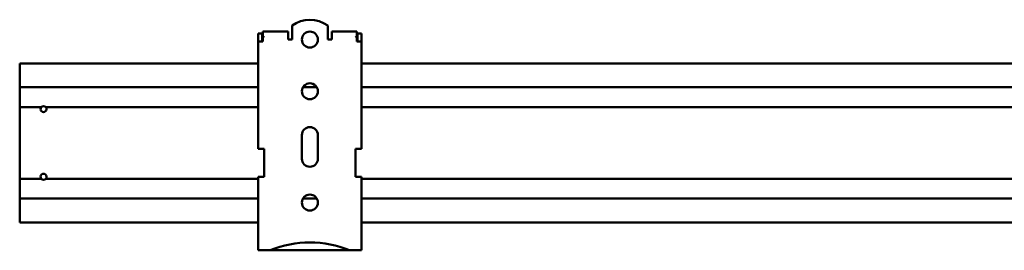
# Model space of a CAD drawing. Units: millimetres. Extents: x -598 to 921, y 0 to 643.
# Drawn here: x -598 to -350, y 503 to 561 of the extents above; entities that cross this region are included whole.
import ezdxf

# ---------------------------------------------------------------- set-up
doc = ezdxf.new("R2010")
doc.units = ezdxf.units.MM
doc.header["$LTSCALE"] = 0.75
doc.layers.add('可視', color=7, linetype='Continuous', lineweight=50)

msp = doc.modelspace()

# ---------------------------------------------------------------- linework, layer by layer
at = {"layer": '可視', "extrusion": (-1e-16, -1, 0)}
for p, q in [((-529.2629, 559.7916, 17.6), (-529.2629, 556.2916, 17.6)), ((-520.2629, 556.2916, 17.6), (-520.2629, 559.7916, 17.6)), ((-537.7629, 555.7916, 15.6), (-537.7629, 557.7916, 15.6)), ((-537.7629, 557.7916, 15.6), (-536.7629, 557.7916, 15.6)), ((-536.7629, 557.7916, 15.6), (-536.7629, 555.7916, 15.6)), ((-530.2629, 558.2916, 16.1), (-536.5629, 558.2916, 16.1)), ((-512.9629, 558.2916, 16.1), (-519.2629, 558.2916, 16.1)), ((-512.7629, 555.7916, 15.6), (-512.7629, 557.7916, 15.6)), ((-512.7629, 557.7916, 15.6), (-511.7629, 557.7916, 15.6)), ((-511.7629, 557.7916, 15.6), (-511.7629, 555.7916, 15.6)), ((-537.7629, 555.7916, 16.1), (-537.7629, 528.7916, 16.1)), ((-536.5629, 557.0916, 17.5697), (-536.5629, 555.7916, 17.5697)), ((-530.2629, 556.2916, 17.6), (-530.2629, 556.7916, 17.6)), ((-529.2629, 556.2916, 17.6), (-530.2629, 556.2916, 17.6)), ((-519.2629, 556.2916, 17.6), (-520.2629, 556.2916, 17.6)), ((-519.2629, 556.2916, 17.6), (-519.2629, 556.7916, 17.6)), ((-512.9629, 555.7916, 17.5697), (-512.9629, 557.0916, 17.5697)), ((-511.7629, 528.7916, 16.1), (-511.7629, 555.7916, 16.1)), ((-597.7629, 550.2916, 12.6), (-597.7629, 544.2916, 12.6)), ((-597.7629, 550.2916, 12.6), (-537.7629, 550.2916, 12.6)), ((-511.7629, 550.2916, 12.6), (-97.2629, 550.2916, 12.6)), ((-597.7629, 544.2916, 12.6), (-537.7629, 544.2916, 12.6)), ((-597.7629, 543.7916, 10.4), (-597.7629, 539.2916, 10.4)), ((-526.495, 544.2916, 12.6), (-523.0309, 544.2916, 12.6)), ((-511.7629, 544.2916, 12.6), (-97.2629, 544.2916, 12.6)), ((-597.7629, 539.2916, 10.4), (-592.3219, 539.2916, 10.4)), ((-597.7629, 521.2916, 10.3), (-597.7629, 539.2916, 10.3)), ((-591.2039, 539.2916, 10.4), (-537.7629, 539.2916, 10.4)), ((-511.7629, 539.2916, 10.4), (-97.2629, 539.2916, 10.4)), ((-526.7629, 526.2916, 17.6), (-526.7629, 532.2916, 17.6)), ((-522.7629, 532.2916, 17.6), (-522.7629, 526.2916, 17.6)), ((-536.2629, 528.7916, 17.6), (-536.2629, 521.7916, 17.6)), ((-513.2629, 521.7916, 17.6), (-513.2629, 528.7916, 17.6)), ((-597.7629, 521.2916, 10.4), (-592.3219, 521.2916, 10.4)), ((-597.7629, 516.7916, 10.4), (-597.7629, 521.2916, 10.4)), ((-591.2039, 521.2916, 10.4), (-537.7629, 521.2916, 10.4)), ((-537.7629, 521.7916, 16.1), (-537.7629, 503.2916, 16.1)), ((-511.7629, 503.2916, 16.1), (-511.7629, 521.7916, 16.1)), ((-511.7629, 521.2916, 10.4), (-97.2629, 521.2916, 10.4)), ((-597.7629, 510.2916, 12.6), (-597.7629, 516.2916, 12.6)), ((-597.7629, 516.2916, 12.6), (-537.7629, 516.2916, 12.6)), ((-526.495, 516.2916, 12.6), (-523.0309, 516.2916, 12.6)), ((-511.7629, 516.2916, 12.6), (-97.2629, 516.2916, 12.6)), ((-597.7629, 510.2916, 12.6), (-537.7629, 510.2916, 12.6)), ((-511.7629, 510.2916, 12.6), (-97.2629, 510.2916, 12.6)), ((-534.7629, 503.2916, 17.6), (-536.2629, 503.2916, 17.6)), ((-534.7629, 503.2916, 16.3), (-514.7629, 503.2916, 16.3)), ((-513.2629, 503.2916, 17.6), (-514.7629, 503.2916, 17.6))]:
    msp.add_line(p, q, dxfattribs=at)
at = {"layer": '可視', "extrusion": (0, -2e-16, -1)}
for centre in [(524.7629, 556.2916, -17.6), (524.7629, 543.2916, -17.6), (524.7629, 515.2916, -17.6)]:
    msp.add_circle(centre, 2, dxfattribs=at)
at = {"layer": '可視'}
for centre, radius, start, end in [((-524.7629, 553.7916, 17.6), 7.5, 53.130102, 126.869898), ((-524.7629, 532.2916, 17.6), 2, 0, 180), ((-524.7629, 526.2916, 17.6), 2, 180, 0)]:
    msp.add_arc(centre, radius, start, end, dxfattribs=at)
at = {"layer": '可視', "extrusion": (1, -1e-16, 0)}
for centre, radius, start, end in [((556.7916, 16.1, -536.5629), 1.5, 0, 78.463041), ((516.7916, 10.9, -597.7629), 0.5, 180, 270)]:
    msp.add_arc(centre, radius, start, end, dxfattribs=at)
at = {"layer": '可視', "extrusion": (-1, 1e-16, 0)}
for centre, radius, start, end in [((-556.7916, 16.1, 530.2629), 1.5, 90, 180), ((-556.7916, 16.1, 512.9629), 1.5, 101.536959, 180), ((-543.7916, 10.9, 597.7629), 0.5, 180, 270)]:
    msp.add_arc(centre, radius, start, end, dxfattribs=at)
at = {"layer": '可視', "extrusion": (1, 6e-16, 5e-16)}
msp.add_arc((556.7916, 16.1, -519.2629), 1.5, 0, 90, dxfattribs=at)
at = {"layer": '可視', "extrusion": (-1e-16, -1, 0)}
for centre, start, end in [((-536.2629, 16.1, -555.7916), 101.536959, 180), ((-513.2629, 16.1, -555.7916), 0, 78.463041), ((-536.2629, 16.1, -521.7916), 90, 180), ((-513.2629, 16.1, -521.7916), 0, 90)]:
    msp.add_arc(centre, 1.5, start, end, dxfattribs=at)
at = {"layer": '可視', "extrusion": (0, 0, -1)}
for centre, start, end in [((591.7629, 538.7916, -10.3), 138.189685, 41.810315), ((591.7629, 521.7916, -10.3), 318.189685, 221.810315), ((591.7629, 521.7916, -10.4), 221.810315, 318.189685)]:
    msp.add_arc(centre, 0.75, start, end, dxfattribs=at)
at = {"layer": '可視', "extrusion": (3e-16, 9e-16, -1)}
msp.add_arc((591.7629, 538.7916, -10.4), 0.75, 41.810315, 138.189685, dxfattribs=at)
at = {"layer": '可視', "extrusion": (6e-16, 1, 2e-16)}
msp.add_arc((536.2629, 16.1, 528.7916), 1.5, 0, 90, dxfattribs=at)
at = {"layer": '可視', "extrusion": (-3e-16, 1, 2e-16)}
msp.add_arc((513.2629, 16.1, 528.7916), 1.5, 90, 180, dxfattribs=at)
at = {"layer": '可視', "extrusion": (0, -2e-16, -1)}
msp.add_arc((524.7629, 479.2916, -17.6), 26, 67.380135, 112.619865, dxfattribs=at)
at = {"layer": '可視', "extrusion": (1e-16, 1, -2e-16)}
for centre, start, end in [((536.2629, 16.1, 503.2916), 0, 90), ((513.2629, 16.1, 503.2916), 90, 180)]:
    msp.add_arc(centre, 1.5, start, end, dxfattribs=at)
at = {"layer": '可視', "extrusion": (0.707107, 0.707107, -2e-16)}
msp.add_ellipse((-536.2629, 556.7916, 16.1), major_axis=(-1.5, 1.5), ratio=0.70710678, start_param=1.36943841, end_param=1.57079633, dxfattribs=at)
at = {"layer": '可視', "extrusion": (-0.707107, 0.707107, -2e-16)}
msp.add_ellipse((-513.2629, 556.7916, 16.1), major_axis=(1.5, 1.5), ratio=0.70710678, start_param=-1.57079633, end_param=-1.36943841, dxfattribs=at)

doc.saveas('drawing.dxf')
